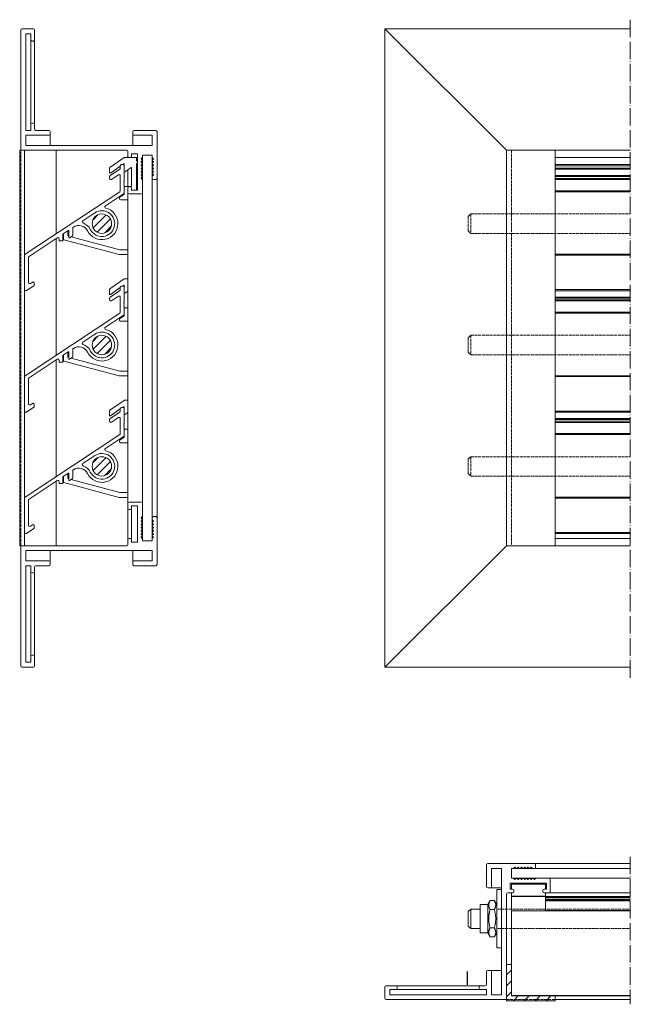
# Model space of a CAD drawing. Units: millimetres. Extents: x 583 to 1102, y -16 to 390.
# Drawn here: x 583 to 835, y -16 to 390 of the extents above; entities that cross this region are included whole.
import ezdxf

# ---------------------------------------------------------------- set-up
doc = ezdxf.new("R2010")
doc.units = ezdxf.units.MM
doc.header["$LTSCALE"] = 1.5
doc.linetypes.add('ACAD_ISO04W100', pattern=[30, 24, -3, 0, -3])
doc.linetypes.add('DASHED', pattern=[0.2067, 0.1654, -0.0413])
for name, color, linetype, lineweight in [('Halter', 66, 'Continuous', 18), ('Lamelle', 1, 'Continuous', 18), ('Rahmen 602', 5, 'Continuous', 18), ('Rund', 174, 'Continuous', 18), ('Schraube', 1, 'Continuous', 18), ('Sichtbar (ISO)', 7, 'Continuous', 20), ('sichtbar (schmall)', 250, 'Continuous', 13), ('Sichtbar schmal (ISO)', 7, 'Continuous', 13), ('Verdeckt (ISO)', 7, 'DASHED', 9), ('Winkel', 34, 'Continuous', 18)]:
    doc.layers.add(name, color=color, linetype=linetype, lineweight=lineweight)

msp = doc.modelspace()

# ---------------------------------------------------------------- hatches: boundary and pattern name
at = {"layer": 'sichtbar (schmall)'}
h = msp.add_hatch(dxfattribs=at)
h.set_pattern_fill('ANSI31', color=256, scale=0.75)
h.paths.add_polyline_path([(621.14, 305.49, 1), (613.14, 305.49, 1)])
h = msp.add_hatch(dxfattribs=at)
h.set_pattern_fill('ANSI31', color=256, scale=0.75)
h.set_pattern_definition([(45, (0, -50), (-1.683798, 1.683798), [])])
h.paths.add_polyline_path([(621.14, 255.49, 1), (613.14, 255.49, 1)])
h = msp.add_hatch(dxfattribs=at)
h.set_pattern_fill('ANSI31', color=256, scale=0.75)
h.set_pattern_definition([(45, (0, -100), (-1.683798, 1.683798), [])])
h.paths.add_polyline_path([(621.14, 205.49, 1), (613.14, 205.49, 1)])
h = msp.add_hatch(dxfattribs=at)
h.set_pattern_fill('ANSI31', color=256)
h.set_pattern_definition([(45, (5.7193, 30.7795), (-2.245064, 2.245064), [])])
h.paths.add_polyline_path([(785.64, 0.34), (783.64, 0.34), (783.64, -14.66), (803.64, -14.66), (803.64, -12.66), (785.64, -12.66)])

# ---------------------------------------------------------------- linework, layer by layer
at = {"layer": 'Defpoints'}
msp.add_line((767.44, -2.66), (767.44, -8.06), dxfattribs=at)
at = {"layer": 'Halter', "extrusion": (0, 1, 0)}
for p, q in [((626.29, 332.69), (620.42, 328.59)), ((628.34, 332.73), (626.4, 332.73)), ((631.34, 332.73), (628.84, 332.73)), ((631.34, 331.4), (631.34, 332.73)), ((620.65, 326.31), (624.74, 329.17)), ((625.64, 329.8), (626.02, 330.07)), ((626.34, 329.9), (626.34, 327.05)), ((631.34, 319.23), (631.34, 330.06)), ((620.34, 328.42), (620.34, 326.47)), ((626.65, 326.88), (629.02, 328.54)), ((629.34, 328.38), (629.34, 320.96)), ((629.34, 320.96), (629.34, 328.38)), ((626.34, 320.56), (626.34, 317.57)), ((629.14, 320.76), (626.54, 320.76)), ((626.34, 317.57), (624.59, 316.35)), ((624.94, 315.26), (627.84, 315.26)), ((601.34, 301.39), (601.34, 299.04)), ((603.14, 300.63), (603.14, 302.53)), ((603.54, 300.37), (603.29, 300.44)), ((601.49, 298.85), (624.31, 292.73)), ((624.58, 294.73), (604.55, 300.1)), ((624.36, 292.73), (627.84, 292.73)), ((627.84, 294.73), (624.63, 294.73)), ((626.29, 282.69), (620.42, 278.59)), ((625.64, 279.8), (626.02, 280.07)), ((626.34, 279.9), (626.34, 277.05)), ((627.84, 282.73), (626.4, 282.73)), ((620.34, 278.42), (620.34, 276.47)), ((620.65, 276.31), (624.74, 279.17)), ((626.65, 276.88), (627.84, 277.71)), ((626.34, 270.56), (626.34, 267.57)), ((627.84, 270.76), (626.54, 270.76)), ((626.34, 267.57), (624.59, 266.35)), ((624.94, 265.26), (627.84, 265.26)), ((603.14, 250.63), (603.14, 252.53)), ((601.34, 251.39), (601.34, 249.04)), ((601.49, 248.85), (624.31, 242.73)), ((603.54, 250.37), (603.29, 250.44)), ((624.58, 244.73), (604.55, 250.1)), ((627.84, 244.73), (624.63, 244.73)), ((624.36, 242.73), (627.84, 242.73)), ((626.29, 232.69), (620.42, 228.59)), ((627.84, 232.73), (626.4, 232.73)), ((620.34, 228.42), (620.34, 226.47)), ((620.65, 226.31), (624.74, 229.17)), ((625.64, 229.8), (626.02, 230.07)), ((626.34, 229.9), (626.34, 227.05)), ((626.65, 226.88), (627.84, 227.71)), ((626.34, 220.56), (626.34, 217.57)), ((627.84, 220.76), (626.54, 220.76)), ((626.34, 217.57), (624.59, 216.35)), ((624.94, 215.26), (627.84, 215.26)), ((601.34, 201.39), (601.34, 199.04)), ((601.49, 198.85), (624.31, 192.73)), ((603.14, 200.63), (603.14, 202.53)), ((603.54, 200.37), (603.29, 200.44)), ((624.58, 194.73), (604.55, 200.1)), ((627.84, 194.73), (624.63, 194.73)), ((624.36, 192.73), (627.84, 192.73))]:
    msp.add_line(p, q, dxfattribs=at)
at = {"layer": 'Halter'}
for p, q in [((785.64, 31.34), (785.64, 33.84)), ((785.64, 33.84), (799.64, 33.84)), ((785.64, 33.48), (799.64, 33.48)), ((799.64, 33.34), (785.64, 33.34)), ((799.64, 31.34), (799.64, 33.84)), ((785.64, 29.84), (785.64, 22.34)), ((785.64, 28.4), (799.64, 28.4)), ((799.64, 29.84), (799.64, 22.34)), ((785.64, 28.28), (799.64, 28.28)), ((785.64, 22.42), (799.64, 22.42)), ((785.64, 22.34), (799.64, 22.34))]:
    msp.add_line(p, q, dxfattribs=at)
for centre, radius, start, end in [((626.4, 332.53), 0.2, 90, 125), ((620.54, 328.42), 0.2, 125, 180), ((631.34, 330.73), 0.5, 0.688, 73.3985), ((631.34, 330.73), 0.5, 286.6015, 359.312), ((620.54, 326.47), 0.2, 180, 305), ((626.54, 327.05), 0.2, 180, 305), ((626.54, 320.56), 0.2, 90, 180), ((624.94, 315.86), 0.599, 125, 270), ((601.54, 299.04), 0.2, 180, 255), ((624.36, 292.93), 0.2, 255, 270), ((626.4, 282.53), 0.2, 90, 125), ((620.54, 278.42), 0.2, 125, 180), ((620.54, 276.47), 0.2, 180, 305), ((626.54, 277.05), 0.2, 180, 305), ((626.54, 270.56), 0.2, 90, 180), ((624.94, 265.86), 0.599, 125, 270), ((601.54, 249.04), 0.2, 180, 255), ((624.36, 242.93), 0.2, 255, 270), ((626.4, 232.53), 0.2, 90, 125), ((620.54, 228.42), 0.2, 125, 180), ((620.54, 226.47), 0.2, 180, 305), ((626.54, 227.05), 0.2, 180, 305), ((626.54, 220.56), 0.2, 90, 180), ((624.94, 215.86), 0.599, 125, 270), ((601.54, 199.04), 0.2, 180, 255), ((624.36, 192.93), 0.2, 255, 270)]:
    msp.add_arc(centre, radius, start, end, dxfattribs=at)
at = {"layer": 'Halter', "extrusion": (0, 0, -1)}
for centre, start, end in [((-626.14, 329.9), 55, 180), ((-629.14, 328.38), 55, 180), ((-631.54, 331.4), 286.6015, 360), ((-631.54, 330.06), 0, 73.3985), ((-629.14, 320.96), 180, 270), ((-603.34, 300.63), 285, 360), ((-624.63, 294.93), 270, 285), ((-626.14, 279.9), 55, 180), ((-603.34, 250.63), 285, 360), ((-624.63, 244.93), 270, 285), ((-626.14, 229.9), 55, 180), ((-603.34, 200.63), 285, 360), ((-624.63, 194.93), 270, 285)]:
    msp.add_arc(centre, 0.2, start, end, dxfattribs=at)
at = {"layer": 'Lamelle', "extrusion": (0, 1, 0)}
for p, q in [((624.74, 329.3), (624.74, 328.3)), ((625.84, 329.8), (625.24, 329.8)), ((626.34, 323.15), (626.34, 329.3)), ((803.64, 329.8), (834.59, 329.8)), ((803.64, 329.3), (834.59, 329.3)), ((620.34, 324.85), (620.34, 324.13)), ((624.51, 327.88), (620.56, 325.26)), ((621.11, 323.71), (623.96, 325.6)), ((624.74, 325.18), (624.74, 319.06)), ((803.64, 328.3), (834.59, 328.3)), ((803.64, 327.88), (834.59, 327.88)), ((803.64, 325.26), (834.59, 325.26)), ((803.64, 324.85), (834.59, 324.85)), ((626.22, 322.96), (626.26, 322.99)), ((626.26, 322.61), (626.22, 322.64)), ((626.34, 322.38), (626.34, 322.45)), ((626.34, 318.2), (626.34, 321.21)), ((803.64, 324.13), (834.59, 324.13)), ((803.64, 323.63), (834.59, 323.63)), ((624.51, 318.65), (585.56, 292.86)), ((618.58, 312.8), (626.11, 317.79)), ((803.64, 319.06), (834.59, 319.06)), ((803.64, 318.65), (834.59, 318.65)), ((609.3, 306.66), (614.21, 309.91)), ((601.14, 298.6), (601.14, 301.15)), ((601.23, 301.32), (603.23, 302.64)), ((603.54, 302.47), (603.54, 299.8)), ((603.85, 299.63), (604.91, 300.34)), ((605.14, 300.75), (605.14, 303.63)), ((605.36, 304.05), (605.44, 304.1)), ((587.16, 292.01), (598.76, 299.68)), ((599.54, 299.27), (599.54, 298.6)), ((599.74, 298.4), (600.94, 298.4)), ((585.34, 292.45), (585.34, 278.3)), ((803.64, 292.86), (834.59, 292.86)), ((803.64, 292.45), (834.59, 292.45)), ((586.94, 281.28), (586.94, 291.59)), ((588.56, 281.42), (587.71, 280.86)), ((589.34, 280.28), (589.34, 281)), ((586.11, 277.88), (589.11, 279.87)), ((624.51, 277.88), (620.56, 275.26)), ((624.74, 279.3), (624.74, 278.3)), ((625.84, 279.8), (625.24, 279.8)), ((626.34, 273.15), (626.34, 279.3)), ((803.64, 278.3), (834.59, 278.3)), ((803.64, 277.8), (834.59, 277.8)), ((620.34, 274.85), (620.34, 274.13)), ((621.11, 273.71), (623.96, 275.6)), ((624.74, 275.18), (624.74, 269.06)), ((626.22, 272.96), (626.26, 272.99)), ((626.26, 272.61), (626.22, 272.64)), ((626.34, 272.38), (626.34, 272.45)), ((803.64, 275.26), (834.59, 275.26)), ((803.64, 274.85), (834.59, 274.85)), ((803.64, 274.13), (834.59, 274.13)), ((803.64, 273.63), (834.59, 273.63)), ((624.51, 268.65), (585.56, 242.86)), ((618.58, 262.8), (626.11, 267.79)), ((626.34, 268.2), (626.34, 271.21)), ((803.64, 269.06), (834.59, 269.06)), ((803.64, 268.65), (834.59, 268.65)), ((609.3, 256.66), (614.21, 259.91)), ((601.23, 251.32), (603.23, 252.64)), ((603.54, 252.47), (603.54, 249.8)), ((605.14, 250.75), (605.14, 253.63)), ((605.36, 254.05), (605.44, 254.1)), ((587.16, 242.01), (598.76, 249.68)), ((599.54, 249.27), (599.54, 248.6)), ((599.74, 248.4), (600.94, 248.4)), ((601.14, 248.6), (601.14, 251.15)), ((603.85, 249.63), (604.91, 250.34)), ((585.34, 242.45), (585.34, 228.3)), ((586.94, 231.28), (586.94, 241.59)), ((803.64, 242.86), (834.59, 242.86)), ((803.64, 242.45), (834.59, 242.45)), ((588.56, 231.42), (587.71, 230.86)), ((586.11, 227.88), (589.11, 229.87)), ((589.34, 230.28), (589.34, 231)), ((624.51, 227.88), (620.56, 225.26)), ((624.74, 229.3), (624.74, 228.3)), ((625.84, 229.8), (625.24, 229.8)), ((626.34, 223.15), (626.34, 229.3)), ((803.64, 228.3), (834.59, 228.3)), ((803.64, 227.8), (834.59, 227.8)), ((620.34, 224.85), (620.34, 224.13)), ((621.11, 223.71), (623.96, 225.6)), ((624.74, 225.18), (624.74, 219.06)), ((803.64, 225.26), (834.59, 225.26)), ((803.64, 224.85), (834.59, 224.85)), ((803.64, 224.13), (834.59, 224.13)), ((803.64, 223.63), (834.59, 223.63)), ((626.22, 222.96), (626.26, 222.99)), ((626.26, 222.61), (626.22, 222.64)), ((626.34, 222.38), (626.34, 222.45)), ((626.34, 218.2), (626.34, 221.21)), ((803.64, 219.06), (834.59, 219.06)), ((624.51, 218.65), (585.56, 192.86)), ((618.58, 212.8), (626.11, 217.79)), ((803.64, 218.65), (834.59, 218.65)), ((609.3, 206.66), (614.21, 209.91)), ((605.14, 200.75), (605.14, 203.63)), ((605.36, 204.05), (605.44, 204.1)), ((587.16, 192.01), (598.76, 199.68)), ((599.54, 199.27), (599.54, 198.6)), ((601.14, 198.6), (601.14, 201.15)), ((601.23, 201.32), (603.23, 202.64)), ((603.54, 202.47), (603.54, 199.8)), ((603.85, 199.63), (604.91, 200.34)), ((599.74, 198.4), (600.94, 198.4)), ((585.34, 192.45), (585.34, 178.3)), ((586.94, 181.28), (586.94, 191.59)), ((803.64, 192.86), (834.59, 192.86)), ((803.64, 192.45), (834.59, 192.45)), ((586.11, 177.88), (589.11, 179.87)), ((588.56, 181.42), (587.71, 180.86)), ((589.34, 180.28), (589.34, 181)), ((803.64, 178.3), (834.59, 178.3)), ((803.64, 177.8), (834.59, 177.8))]:
    msp.add_line(p, q, dxfattribs=at)
at = {"layer": 'Lamelle'}
for p, q in [((785.64, 28.34), (785.64, -12.66)), ((799.64, 28.34), (834.59, 28.34)), ((799.64, 27.84), (834.59, 27.84)), ((799.64, 27.24), (834.59, 27.24)), ((799.64, 26.74), (834.59, 26.74)), ((799.64, 26.51), (834.59, 26.51)), ((785.64, 22.34), (834.59, 22.34)), ((799.64, 22.56), (834.59, 22.56)), ((785.64, -12.44), (834.59, -12.44)), ((785.64, -12.66), (834.59, -12.66))]:
    msp.add_line(p, q, dxfattribs=at)
for centre, radius, start, end in [((625.24, 329.3), 0.5, 90, 180), ((625.84, 329.3), 0.5, 0, 90), ((620.84, 324.85), 0.5, 123.5, 180), ((620.84, 324.13), 0.5, 180, 303.5), ((626.14, 323.15), 0.2, 307.5, 360), ((626.14, 322.45), 0.2, 360, 52.5), ((626.14, 322.38), 0.2, 322.1364, 0), ((626.14, 321.21), 0.2, 0, 37.8636), ((625.84, 318.2), 0.5, 303.5, 360), ((617.14, 305.49), 6.6, 206.4554, 76.0362), ((607.65, 300.77), 5.3, 26.4554, 70.6173), ((602.94, 302.53), 0.2, 0, 13.8454), ((604.64, 300.75), 0.5, 303.5, 0), ((599.74, 298.6), 0.2, 180, 270), ((600.94, 298.6), 0.2, 270, 0), ((603.74, 299.8), 0.2, 180, 303.5), ((585.84, 292.45), 0.5, 123.5, 180), ((588.84, 281), 0.5, 0, 123.5), ((588.84, 280.28), 0.5, 303.5, 0), ((585.84, 278.3), 0.5, 180, 303.5), ((625.24, 279.3), 0.5, 90, 180), ((625.84, 279.3), 0.5, 0, 90), ((620.84, 274.85), 0.5, 123.5, 180), ((620.84, 274.13), 0.5, 180, 303.5), ((626.14, 273.15), 0.2, 307.5, 360), ((626.14, 272.45), 0.2, 360, 52.5), ((626.14, 272.38), 0.2, 322.1364, 0), ((625.84, 268.2), 0.5, 303.5, 360), ((626.14, 271.21), 0.2, 0, 37.8636), ((617.14, 255.49), 6.6, 206.4554, 76.0362), ((607.65, 250.77), 5.3, 26.4554, 70.6173), ((602.94, 252.53), 0.2, 0, 13.8454), ((599.74, 248.6), 0.2, 180, 270), ((600.94, 248.6), 0.2, 270, 0), ((603.74, 249.8), 0.2, 180, 303.5), ((604.64, 250.75), 0.5, 303.5, 0), ((585.84, 242.45), 0.5, 123.5, 180), ((588.84, 231), 0.5, 0, 123.5), ((585.84, 228.3), 0.5, 180, 303.5), ((588.84, 230.28), 0.5, 303.5, 0), ((625.24, 229.3), 0.5, 90, 180), ((625.84, 229.3), 0.5, 0, 90), ((620.84, 224.85), 0.5, 123.5, 180), ((620.84, 224.13), 0.5, 180, 303.5), ((626.14, 223.15), 0.2, 307.5, 360), ((626.14, 222.45), 0.2, 360, 52.5), ((626.14, 222.38), 0.2, 322.1364, 0), ((626.14, 221.21), 0.2, 0, 37.8636), ((625.84, 218.2), 0.5, 303.5, 360), ((617.14, 205.49), 6.6, 206.4554, 76.0362), ((607.65, 200.77), 5.3, 26.4554, 70.6173), ((602.94, 202.53), 0.2, 360, 13.8454), ((603.74, 199.8), 0.2, 180, 303.5), ((604.64, 200.75), 0.5, 303.5, 0), ((599.74, 198.6), 0.2, 180, 270), ((600.94, 198.6), 0.2, 270, 0), ((585.84, 192.45), 0.5, 123.5, 180), ((588.84, 181), 0.5, 0, 123.5), ((588.84, 180.28), 0.5, 303.5, 0), ((585.84, 178.3), 0.5, 180, 303.5)]:
    msp.add_arc(centre, radius, start, end, dxfattribs=at)
at = {"layer": 'Lamelle', "extrusion": (0, 0, -1)}
for centre, radius, start, end in [((-624.24, 325.18), 0.5, 56.5, 180), ((-624.24, 328.3), 0.5, 180, 236.5), ((-626.89, 321.8), 0.75, 322.1364, 37.8636), ((-626.34, 322.8), 0.2, 307.5, 52.5), ((-624.24, 319.06), 0.5, 180, 236.5), ((-618.85, 312.38), 0.5, 283.9638, 56.5), ((-617.14, 305.49), 5.3, 56.5, 333.5446), ((-607.65, 300.77), 4, 56.5, 153.5446), ((-609.57, 306.24), 0.5, 289.3827, 56.5), ((-601.34, 301.15), 0.2, 0, 56.5), ((-603.34, 302.47), 0.2, 56.5, 180), ((-605.64, 303.63), 0.5, 0, 56.5), ((-599.04, 299.27), 0.5, 56.5, 180), ((-587.44, 291.59), 0.5, 0, 56.5), ((-587.44, 281.28), 0.5, 236.5, 0), ((-624.24, 278.3), 0.5, 180, 236.5), ((-624.24, 275.18), 0.5, 56.5, 180), ((-626.89, 271.8), 0.75, 322.1364, 37.8636), ((-626.34, 272.8), 0.2, 307.5, 52.5), ((-624.24, 269.06), 0.5, 180, 236.5), ((-617.14, 255.49), 5.3, 56.5, 333.5446), ((-618.85, 262.38), 0.5, 283.9638, 56.5), ((-609.57, 256.24), 0.5, 289.3827, 56.5), ((-603.34, 252.47), 0.2, 56.5, 180), ((-605.64, 253.63), 0.5, 0, 56.5), ((-607.65, 250.77), 4, 56.5, 153.5446), ((-599.04, 249.27), 0.5, 56.5, 180), ((-601.34, 251.15), 0.2, 0, 56.5), ((-587.44, 241.59), 0.5, 0, 56.5), ((-587.44, 231.28), 0.5, 236.5, 0), ((-624.24, 228.3), 0.5, 180, 236.5), ((-624.24, 225.18), 0.5, 56.5, 180), ((-624.24, 219.06), 0.5, 180, 236.5), ((-626.89, 221.8), 0.75, 322.1364, 37.8636), ((-626.34, 222.8), 0.2, 307.5, 52.5), ((-617.14, 205.49), 5.3, 56.5, 333.5446), ((-618.85, 212.38), 0.5, 283.9638, 56.5), ((-605.64, 203.63), 0.5, 0, 56.5), ((-607.65, 200.77), 4, 56.5, 153.5446), ((-609.57, 206.24), 0.5, 289.3827, 56.5), ((-599.04, 199.27), 0.5, 56.5, 180), ((-601.34, 201.15), 0.2, 0, 56.5), ((-603.34, 202.47), 0.2, 56.5, 180), ((-587.44, 191.59), 0.5, 0, 56.5), ((-587.44, 181.28), 0.5, 236.5, 0)]:
    msp.add_arc(centre, radius, start, end, dxfattribs=at)
at = {"layer": 'Rahmen 602'}
for p, q in [((584.34, 385.73), (588.94, 385.73)), ((588.94, 385.73), (584.34, 385.73)), ((733.64, 122.78), (733.64, 385.73)), ((733.64, 385.73), (783.64, 335.73)), ((733.64, 385.73), (834.59, 385.73)), ((583.84, 385.23), (583.84, 385.23)), ((583.84, 385.23), (583.84, 336.23)), ((585.84, 344.13), (585.84, 383.53)), ((586.04, 383.73), (587.74, 383.73)), ((587.94, 383.53), (587.94, 381.23)), ((589.44, 385.23), (589.44, 385.23)), ((589.44, 381.23), (589.44, 385.23)), ((588.44, 380.73), (588.94, 380.73)), ((587.94, 346.43), (587.94, 346.43)), ((587.94, 346.43), (587.94, 344.13)), ((588.94, 346.93), (588.44, 346.93)), ((588.94, 346.93), (588.44, 346.93)), ((589.44, 346.43), (589.44, 346.43)), ((589.44, 344.43), (589.44, 346.43)), ((585.84, 337.93), (585.84, 341.73)), ((587.74, 343.93), (586.04, 343.93)), ((587.74, 343.93), (586.04, 343.93)), ((586.04, 341.93), (595.34, 341.93)), ((595.34, 343.93), (589.94, 343.93)), ((595.34, 343.93), (589.94, 343.93)), ((595.84, 343.43), (595.84, 343.43)), ((595.84, 342.43), (595.84, 343.43)), ((629.84, 343.43), (629.84, 343.43)), ((629.84, 343.43), (629.84, 342.43)), ((639.34, 343.93), (630.34, 343.93)), ((639.34, 343.93), (630.34, 343.93)), ((630.34, 341.93), (637.64, 341.93)), ((637.84, 341.73), (637.84, 337.93)), ((639.84, 343.43), (639.84, 343.43)), ((639.84, 324.23), (639.84, 343.43)), ((637.64, 337.73), (586.04, 337.73)), ((637.64, 337.73), (586.04, 337.73)), ((584.34, 335.73), (627.34, 335.73)), ((627.84, 335.23), (627.84, 333.23)), ((628.34, 332.73), (628.84, 332.73)), ((629.34, 333.23), (629.34, 334.03)), ((629.54, 334.23), (631.64, 334.23)), ((631.84, 334.03), (631.84, 319.43)), ((633.4, 332.37), (633.78, 332.75)), ((633.84, 332.89), (633.84, 333.53)), ((634.04, 333.73), (637.64, 333.73)), ((637.84, 333.53), (637.84, 332.89)), ((637.9, 332.75), (638.28, 332.37)), ((783.64, 172.78), (783.64, 335.73)), ((783.64, 335.73), (834.59, 335.73)), ((803.64, 332.73), (834.59, 332.73)), ((633.78, 331.7), (633.4, 332.09)), ((633.78, 331.7), (633.4, 332.09)), ((633.4, 331.04), (633.78, 331.42)), ((633.78, 330.37), (633.4, 330.75)), ((633.78, 330.37), (633.4, 330.75)), ((633.4, 329.71), (633.78, 330.09)), ((633.78, 329.04), (633.4, 329.42)), ((633.78, 329.04), (633.4, 329.42)), ((633.4, 328.38), (633.78, 328.76)), ((638.28, 332.09), (637.9, 331.7)), ((638.28, 332.09), (637.9, 331.7)), ((637.9, 331.42), (638.28, 331.04)), ((638.28, 330.75), (637.9, 330.37)), ((638.28, 330.75), (637.9, 330.37)), ((637.9, 330.09), (638.28, 329.71)), ((638.28, 329.42), (637.9, 329.04)), ((638.28, 329.42), (637.9, 329.04)), ((637.9, 328.76), (638.28, 328.38)), ((633.78, 327.71), (633.4, 328.09)), ((633.78, 327.71), (633.4, 328.09)), ((633.4, 327.04), (633.78, 327.43)), ((633.78, 326.38), (633.4, 326.76)), ((633.78, 326.38), (633.4, 326.76)), ((633.4, 325.71), (633.78, 326.1)), ((633.78, 325.05), (633.4, 325.43)), ((633.78, 325.05), (633.4, 325.43)), ((633.4, 324.38), (633.78, 324.76)), ((637.84, 324.91), (637.84, 324.91)), ((637.84, 324.91), (637.84, 324.23)), ((638.28, 328.09), (637.9, 327.71)), ((638.28, 328.09), (637.9, 327.71)), ((637.9, 327.43), (638.28, 327.04)), ((638.28, 326.76), (637.9, 326.38)), ((638.28, 326.76), (637.9, 326.38)), ((637.9, 326.1), (638.28, 325.71)), ((638.28, 325.43), (637.9, 325.05)), ((638.28, 325.43), (637.9, 325.05)), ((628.84, 320.73), (628.34, 320.73)), ((633.78, 323.72), (633.4, 324.1)), ((633.78, 323.72), (633.4, 324.1)), ((633.84, 323.57), (633.84, 323.57)), ((633.84, 318.23), (633.84, 323.57)), ((638.34, 323.73), (639.34, 323.73)), ((627.84, 320.23), (627.84, 318.23)), ((628.34, 317.73), (633.34, 317.73)), ((629.34, 319.43), (629.34, 320.23)), ((631.64, 319.23), (629.54, 319.23)), ((631.64, 319.23), (629.54, 319.23)), ((633.34, 190.78), (628.34, 190.78)), ((633.34, 190.78), (628.34, 190.78)), ((627.84, 190.28), (627.84, 190.28)), ((627.84, 190.28), (627.84, 188.28)), ((628.34, 187.78), (628.84, 187.78)), ((629.34, 188.28), (629.34, 189.08)), ((629.54, 189.28), (631.64, 189.28)), ((631.84, 189.08), (631.84, 174.48)), ((633.84, 190.28), (633.84, 190.28)), ((633.84, 184.93), (633.84, 190.28)), ((633.4, 184.41), (633.78, 184.79)), ((633.78, 183.74), (633.4, 184.13)), ((633.4, 183.08), (633.78, 183.46)), ((633.78, 182.41), (633.4, 182.79)), ((633.78, 182.41), (633.4, 182.79)), ((637.84, 184.28), (637.84, 184.28)), ((637.84, 184.28), (637.84, 183.6)), ((637.9, 183.46), (638.28, 183.08)), ((638.28, 182.79), (637.9, 182.41)), ((638.28, 182.79), (637.9, 182.41)), ((639.34, 184.78), (638.34, 184.78)), ((639.34, 184.78), (638.34, 184.78)), ((639.84, 184.28), (639.84, 184.28)), ((639.84, 165.08), (639.84, 184.28)), ((633.4, 181.75), (633.78, 182.13)), ((633.78, 181.08), (633.4, 181.46)), ((633.78, 181.08), (633.4, 181.46)), ((633.4, 180.41), (633.78, 180.8)), ((633.78, 179.75), (633.4, 180.13)), ((633.78, 179.75), (633.4, 180.13)), ((633.4, 179.08), (633.78, 179.47)), ((633.78, 178.42), (633.4, 178.8)), ((633.78, 178.42), (633.4, 178.8)), ((637.9, 182.13), (638.28, 181.75)), ((638.28, 181.46), (637.9, 181.08)), ((638.28, 181.46), (637.9, 181.08)), ((637.9, 180.8), (638.28, 180.41)), ((638.28, 180.13), (637.9, 179.75)), ((638.28, 180.13), (637.9, 179.75)), ((637.9, 179.47), (638.28, 179.08)), ((638.28, 178.8), (637.9, 178.42)), ((638.28, 178.8), (637.9, 178.42)), ((627.84, 175.28), (627.84, 175.28)), ((627.84, 175.28), (627.84, 173.28)), ((628.84, 175.78), (628.34, 175.78)), ((628.84, 175.78), (628.34, 175.78)), ((629.34, 175.28), (629.34, 175.28)), ((629.34, 174.48), (629.34, 175.28)), ((633.4, 177.75), (633.78, 178.13)), ((633.78, 177.09), (633.4, 177.47)), ((633.78, 177.09), (633.4, 177.47)), ((633.4, 176.42), (633.78, 176.8)), ((633.78, 175.76), (633.4, 176.14)), ((633.78, 175.76), (633.4, 176.14)), ((633.84, 175.61), (633.84, 175.61)), ((633.84, 174.98), (633.84, 175.61)), ((637.64, 174.78), (634.04, 174.78)), ((637.64, 174.78), (634.04, 174.78)), ((637.84, 175.61), (637.84, 175.61)), ((637.84, 175.61), (637.84, 174.98)), ((637.9, 178.13), (638.28, 177.75)), ((638.28, 177.47), (637.9, 177.09)), ((638.28, 177.47), (637.9, 177.09)), ((637.9, 176.8), (638.28, 176.42)), ((638.28, 176.14), (637.9, 175.76)), ((638.28, 176.14), (637.9, 175.76)), ((834.59, 175.78), (803.64, 175.78)), ((583.84, 172.28), (583.84, 172.28)), ((583.84, 172.28), (583.84, 123.28)), ((627.34, 172.78), (584.34, 172.78)), ((627.34, 172.78), (584.34, 172.78)), ((585.84, 166.78), (585.84, 170.58)), ((586.04, 170.78), (637.64, 170.78)), ((631.64, 174.28), (629.54, 174.28)), ((631.64, 174.28), (629.54, 174.28)), ((637.84, 170.58), (637.84, 166.78)), ((783.64, 172.78), (733.64, 122.78)), ((834.59, 172.78), (783.64, 172.78)), ((595.34, 166.58), (586.04, 166.58)), ((595.34, 166.58), (586.04, 166.58)), ((637.64, 166.58), (630.34, 166.58)), ((637.64, 166.58), (630.34, 166.58)), ((585.84, 124.98), (585.84, 164.38)), ((586.04, 164.58), (587.74, 164.58)), ((587.94, 164.38), (587.94, 162.08)), ((589.44, 162.08), (589.44, 164.08)), ((589.94, 164.58), (595.34, 164.58)), ((595.84, 166.08), (595.84, 166.08)), ((595.84, 165.08), (595.84, 166.08)), ((629.84, 166.08), (629.84, 166.08)), ((629.84, 166.08), (629.84, 165.08)), ((630.34, 164.58), (639.34, 164.58)), ((588.44, 161.58), (588.94, 161.58)), ((587.94, 127.28), (587.94, 127.28)), ((587.94, 127.28), (587.94, 124.98)), ((588.94, 127.78), (588.44, 127.78)), ((588.94, 127.78), (588.44, 127.78)), ((589.44, 127.28), (589.44, 127.28)), ((589.44, 123.28), (589.44, 127.28)), ((584.34, 122.78), (588.94, 122.78)), ((587.74, 124.78), (586.04, 124.78)), ((587.74, 124.78), (586.04, 124.78)), ((834.59, 122.78), (733.64, 122.78))]:
    msp.add_line(p, q, dxfattribs=at)
for centre, radius, start, end in [((584.34, 385.23), 0.5, 90, 180), ((584.34, 385.23), 0.5, 90, 180), ((588.94, 385.23), 0.5, 0, 90), ((588.94, 385.23), 0.5, 0, 90), ((586.04, 383.53), 0.2, 90, 180), ((587.74, 383.53), 0.2, 0, 90), ((588.44, 381.23), 0.5, 180, 270), ((588.94, 381.23), 0.5, 270, 0), ((588.44, 346.43), 0.5, 90, 180), ((588.44, 346.43), 0.5, 90, 180), ((588.94, 346.43), 0.5, 0, 90), ((588.94, 346.43), 0.5, 0, 90), ((586.04, 344.13), 0.2, 180, 270), ((586.04, 344.13), 0.2, 180, 270), ((586.04, 341.73), 0.2, 90, 180), ((587.74, 344.13), 0.2, 270, 0), ((587.74, 344.13), 0.2, 270, 0), ((589.94, 344.43), 0.5, 180, 270), ((589.94, 344.43), 0.5, 180, 270), ((595.34, 343.43), 0.5, 0, 90), ((595.34, 343.43), 0.5, 0, 90), ((595.34, 342.43), 0.5, 270, 0), ((630.34, 343.43), 0.5, 90, 180), ((630.34, 343.43), 0.5, 90, 180), ((630.34, 342.43), 0.5, 180, 270), ((637.64, 341.73), 0.2, 0, 90), ((639.34, 343.43), 0.5, 359.9999, 89.9999), ((639.34, 343.43), 0.5, 359.9999, 89.9999), ((586.04, 337.93), 0.2, 180, 270), ((586.04, 337.93), 0.2, 180, 270), ((637.64, 337.93), 0.2, 270, 0), ((637.64, 337.93), 0.2, 270, 0), ((584.34, 336.23), 0.5, 180, 270), ((627.34, 335.23), 0.5, 0, 90), ((628.34, 333.23), 0.5, 180, 270), ((628.84, 333.23), 0.5, 270, 0), ((629.54, 334.03), 0.2, 90, 180), ((631.64, 334.03), 0.2, 0, 90), ((633.64, 332.89), 0.2, 315, 0), ((634.04, 333.53), 0.2, 90, 180), ((637.64, 333.53), 0.2, 0, 90), ((638.04, 332.89), 0.2, 180, 225), ((633.54, 332.23), 0.2, 135, 225), ((633.54, 332.23), 0.2, 180.0059, 225), ((633.54, 330.9), 0.2, 135, 225), ((633.54, 330.9), 0.2, 180.0059, 225), ((633.54, 329.57), 0.2, 135, 225), ((633.54, 329.57), 0.2, 180.0059, 225), ((633.64, 331.56), 0.2, 359.9941, 45), ((633.64, 331.56), 0.2, 315, 45), ((633.64, 330.23), 0.2, 359.9941, 45), ((633.64, 330.23), 0.2, 315, 45), ((633.64, 328.9), 0.2, 359.9941, 45), ((633.64, 328.9), 0.2, 315, 45), ((638.04, 331.56), 0.2, 135, 180.0059), ((638.04, 331.56), 0.2, 135, 225), ((638.04, 330.23), 0.2, 135, 180.0059), ((638.04, 330.23), 0.2, 135, 225), ((638.04, 328.9), 0.2, 135, 180.0059), ((638.04, 328.9), 0.2, 135, 225), ((638.14, 332.23), 0.2, 315, 45), ((638.14, 332.23), 0.2, 315, 359.9941), ((638.14, 330.9), 0.2, 315, 45), ((638.14, 330.9), 0.2, 315, 359.9941), ((638.14, 329.57), 0.2, 315, 45), ((638.14, 329.57), 0.2, 315, 359.9941), ((633.54, 328.23), 0.2, 135, 225), ((633.54, 328.23), 0.2, 180.0059, 225), ((633.54, 326.9), 0.2, 135, 225), ((633.54, 326.9), 0.2, 180.0059, 225), ((633.54, 325.57), 0.2, 135, 225), ((633.54, 325.57), 0.2, 180.0059, 225), ((633.64, 327.57), 0.2, 359.9941, 45), ((633.64, 327.57), 0.2, 315, 45), ((633.64, 326.24), 0.2, 359.9941, 45), ((633.64, 326.24), 0.2, 315, 45), ((633.64, 324.91), 0.2, 359.9941, 45), ((633.64, 324.91), 0.2, 315, 45), ((638.04, 327.57), 0.2, 135, 180.0059), ((638.04, 327.57), 0.2, 135, 225), ((638.04, 326.24), 0.2, 135, 180.0059), ((638.04, 326.24), 0.2, 135, 225), ((638.04, 324.91), 0.2, 135, 180), ((638.04, 324.91), 0.2, 135, 180), ((638.14, 328.23), 0.2, 315, 45), ((638.14, 328.23), 0.2, 315, 359.9941), ((638.14, 326.9), 0.2, 315, 45), ((638.14, 326.9), 0.2, 315, 359.9941), ((638.14, 325.57), 0.2, 315, 45), ((638.14, 325.57), 0.2, 315, 359.9941), ((628.34, 320.23), 0.5, 90, 180), ((628.84, 320.23), 0.5, 0, 90), ((633.54, 324.24), 0.2, 135, 225), ((633.54, 324.24), 0.2, 180.0059, 225), ((633.64, 323.57), 0.2, 0, 45), ((633.64, 323.57), 0.2, 0, 45), ((638.34, 324.23), 0.5, 180, 270), ((639.34, 324.23), 0.5, 270, 0), ((628.34, 318.23), 0.5, 180, 270), ((629.54, 319.43), 0.2, 180, 270), ((629.54, 319.43), 0.2, 180, 270), ((631.64, 319.43), 0.2, 270, 0), ((631.64, 319.43), 0.2, 270, 0), ((633.34, 318.23), 0.5, 270, 0), ((628.34, 190.28), 0.5, 90, 180), ((628.34, 190.28), 0.5, 90, 180), ((633.34, 190.28), 0.5, 0, 90), ((633.34, 190.28), 0.5, 0, 90), ((628.34, 188.28), 0.5, 180, 270), ((628.84, 188.28), 0.5, 270, 0), ((629.54, 189.08), 0.2, 90, 180), ((631.64, 189.08), 0.2, 0, 90), ((633.54, 184.27), 0.2, 135, 225), ((633.54, 184.27), 0.2, 180.0056, 225), ((633.54, 182.94), 0.2, 135, 225), ((633.54, 182.94), 0.2, 180.0056, 225), ((633.64, 184.93), 0.2, 315, 0), ((633.64, 183.6), 0.2, 359.9944, 45), ((633.64, 183.6), 0.2, 315, 45), ((638.34, 184.28), 0.5, 90, 180), ((638.34, 184.28), 0.5, 90, 180), ((638.04, 183.6), 0.2, 180, 225), ((638.14, 182.94), 0.2, 315, 45), ((638.14, 182.94), 0.2, 315, 359.9944), ((639.34, 184.28), 0.5, 0, 90), ((639.34, 184.28), 0.5, 0, 90), ((633.54, 181.6), 0.2, 135, 225), ((633.54, 181.6), 0.2, 180.0056, 225), ((633.54, 180.27), 0.2, 135, 225), ((633.54, 180.27), 0.2, 180.0056, 225), ((633.54, 178.94), 0.2, 135, 225), ((633.54, 178.94), 0.2, 180.0056, 225), ((633.64, 182.27), 0.2, 359.9944, 45), ((633.64, 182.27), 0.2, 315, 45), ((633.64, 180.94), 0.2, 359.9944, 45), ((633.64, 180.94), 0.2, 315, 45), ((633.64, 179.61), 0.2, 359.9944, 45), ((633.64, 179.61), 0.2, 315, 45), ((638.04, 182.27), 0.2, 135, 180.0056), ((638.04, 182.27), 0.2, 135, 225), ((638.04, 180.94), 0.2, 135, 180.0056), ((638.04, 180.94), 0.2, 135, 225), ((638.04, 179.61), 0.2, 135, 180.0056), ((638.04, 179.61), 0.2, 135, 225), ((638.14, 181.6), 0.2, 315, 45), ((638.14, 181.6), 0.2, 315, 359.9944), ((638.14, 180.27), 0.2, 315, 45), ((638.14, 180.27), 0.2, 315, 359.9944), ((638.14, 178.94), 0.2, 315, 45), ((638.14, 178.94), 0.2, 315, 359.9944), ((628.34, 175.28), 0.5, 90, 180), ((628.34, 175.28), 0.5, 90, 180), ((628.84, 175.28), 0.5, 0, 90), ((628.84, 175.28), 0.5, 0, 90), ((629.54, 174.48), 0.2, 180, 270), ((629.54, 174.48), 0.2, 180, 270), ((631.64, 174.48), 0.2, 270, 0), ((631.64, 174.48), 0.2, 270, 0), ((633.54, 177.61), 0.2, 135, 225), ((633.54, 177.61), 0.2, 180.0056, 225), ((633.54, 176.28), 0.2, 135, 225), ((633.54, 176.28), 0.2, 180.0056, 225), ((633.64, 178.28), 0.2, 359.9944, 45), ((633.64, 178.28), 0.2, 315, 45), ((633.64, 176.94), 0.2, 359.9944, 45), ((633.64, 176.94), 0.2, 315, 45), ((633.64, 175.61), 0.2, 0, 45), ((633.64, 175.61), 0.2, 0, 45), ((634.04, 174.98), 0.2, 180, 270), ((634.04, 174.98), 0.2, 180, 270), ((637.64, 174.98), 0.2, 270, 0), ((637.64, 174.98), 0.2, 270, 0), ((638.04, 178.28), 0.2, 135, 180.0056), ((638.04, 178.28), 0.2, 135, 225), ((638.04, 176.94), 0.2, 135, 180.0056), ((638.04, 176.94), 0.2, 135, 225), ((638.04, 175.61), 0.2, 135, 180), ((638.04, 175.61), 0.2, 135, 180), ((638.14, 177.61), 0.2, 315, 45), ((638.14, 177.61), 0.2, 315, 359.9944), ((638.14, 176.28), 0.2, 315, 45), ((638.14, 176.28), 0.2, 315, 359.9944), ((584.34, 172.28), 0.5, 90, 180), ((584.34, 172.28), 0.5, 90, 180), ((586.04, 170.58), 0.2, 90, 180), ((627.34, 173.28), 0.5, 270, 0), ((627.34, 173.28), 0.5, 270, 0), ((637.64, 170.58), 0.2, 0, 90), ((586.04, 166.78), 0.2, 180, 270), ((586.04, 166.78), 0.2, 180, 270), ((595.34, 166.08), 0.5, 0, 90), ((595.34, 166.08), 0.5, 0, 90), ((630.34, 166.08), 0.5, 90, 180), ((630.34, 166.08), 0.5, 90, 180), ((637.64, 166.78), 0.2, 270, 0), ((637.64, 166.78), 0.2, 270, 0), ((586.04, 164.38), 0.2, 90, 180), ((587.74, 164.38), 0.2, 0, 90), ((589.94, 164.08), 0.5, 90, 180), ((595.34, 165.08), 0.5, 270, 0), ((630.34, 165.08), 0.5, 180, 270), ((639.34, 165.08), 0.5, 270.0001, 0.0001), ((588.44, 162.08), 0.5, 180, 270), ((588.94, 162.08), 0.5, 270, 0), ((588.44, 127.28), 0.5, 90, 180), ((588.44, 127.28), 0.5, 90, 180), ((588.94, 127.28), 0.5, 0, 90), ((588.94, 127.28), 0.5, 0, 90), ((584.34, 123.28), 0.5, 180, 270), ((586.04, 124.98), 0.2, 180, 270), ((586.04, 124.98), 0.2, 180, 270), ((587.74, 124.98), 0.2, 270, 0), ((587.74, 124.98), 0.2, 270, 0), ((588.94, 123.28), 0.5, 270, 0)]:
    msp.add_arc(centre, radius, start, end, dxfattribs=at)
at = {"layer": 'Rund'}
for p, q in [((767.94, 22.14), (768.94, 23.14)), ((767.94, 22.14), (767.94, 16.14)), ((768.94, 23.14), (768.94, 15.14)), ((772.87, 23.14), (768.94, 23.14)), ((767.94, 16.14), (768.94, 15.14)), ((772.87, 15.14), (768.94, 15.14))]:
    msp.add_line(p, q, dxfattribs=at)
for centre in [(617.14, 305.49), (617.14, 255.49), (617.14, 205.49)]:
    msp.add_circle(centre, 4, dxfattribs=at)
at = {"layer": 'Schraube'}
for p, q in [((779.63, 31.14), (779.63, 7.14)), ((779.63, 31.14), (781.63, 31.14)), ((781.63, 7.14), (781.63, 31.14)), ((772.87, 24.94), (772.87, 19.14)), ((772.87, 24.94), (775.93, 24.94)), ((775.93, 24.94), (776.91, 26.64)), ((775.93, 24.94), (775.93, 19.14)), ((778.64, 26.64), (776.91, 26.64)), ((779.63, 24.94), (778.64, 26.64)), ((778.64, 22.89), (776.91, 22.89)), ((781.64, 23.14), (781.63, 23.14)), ((772.87, 19.14), (772.87, 13.34)), ((775.93, 19.14), (775.93, 13.34)), ((772.87, 13.34), (775.93, 13.34)), ((775.93, 13.34), (776.91, 11.63)), ((778.64, 15.38), (776.91, 15.38)), ((779.63, 13.34), (778.64, 11.63)), ((781.64, 15.14), (781.63, 15.14)), ((778.64, 11.63), (776.91, 11.63)), ((779.63, 7.14), (781.63, 7.14))]:
    msp.add_line(p, q, dxfattribs=at)
for points in [[(776.91, 22.89), (775.83, 24.76), (776.91, 26.64)], [(778.64, 26.64), (779.73, 24.76), (778.64, 22.89)], [(776.91, 15.38), (775.83, 19.14), (776.91, 22.89)], [(778.64, 22.89), (779.73, 19.14), (778.64, 15.38)], [(776.91, 11.63), (775.83, 13.51), (776.91, 15.38)], [(778.64, 15.38), (779.73, 13.51), (778.64, 11.63)]]:
    msp.add_rational_spline(points, [1, 1.15470053838, 1], degree=2, dxfattribs=at)
at = {"layer": 'Sichtbar (ISO)', "color": 5}
for p, q in [((775.44, 41.34), (775.44, 32.34)), ((775.44, 41.34), (775.44, 32.34)), ((795.14, 41.84), (775.94, 41.84)), ((775.94, 41.84), (775.94, 41.84)), ((795.64, 40.34), (795.64, 41.34)), ((777.44, 32.34), (777.44, 39.64)), ((777.64, 39.84), (781.44, 39.84)), ((781.64, 39.64), (781.64, -11.96)), ((781.64, 39.64), (781.64, -11.96)), ((785.64, 36.04), (785.64, 39.64)), ((785.84, 39.84), (786.47, 39.84)), ((786.61, 39.89), (787, 40.28)), ((787.28, 40.28), (787.66, 39.89)), ((787.28, 40.28), (787.66, 39.89)), ((787.95, 39.89), (788.33, 40.28)), ((788.61, 40.28), (788.99, 39.89)), ((788.61, 40.28), (788.99, 39.89)), ((789.28, 39.89), (789.66, 40.28)), ((789.94, 40.28), (790.33, 39.89)), ((789.94, 40.28), (790.33, 39.89)), ((790.61, 39.89), (790.99, 40.28)), ((791.27, 40.28), (791.66, 39.89)), ((791.27, 40.28), (791.66, 39.89)), ((791.94, 39.89), (792.32, 40.28)), ((792.61, 40.28), (792.99, 39.89)), ((792.61, 40.28), (792.99, 39.89)), ((793.27, 39.89), (793.65, 40.28)), ((793.94, 40.28), (794.32, 39.89)), ((793.94, 40.28), (794.32, 39.89)), ((794.46, 39.84), (795.14, 39.84)), ((794.46, 39.84), (794.46, 39.84)), ((785.14, 31.54), (785.14, 33.64)), ((785.34, 33.84), (799.94, 33.84)), ((786.47, 35.84), (785.84, 35.84)), ((787, 35.39), (786.61, 35.78)), ((787.66, 35.78), (787.28, 35.39)), ((787.66, 35.78), (787.28, 35.39)), ((788.33, 35.39), (787.95, 35.78)), ((788.99, 35.78), (788.61, 35.39)), ((788.99, 35.78), (788.61, 35.39)), ((789.66, 35.39), (789.28, 35.78)), ((790.33, 35.78), (789.94, 35.39)), ((790.33, 35.78), (789.94, 35.39)), ((790.99, 35.39), (790.61, 35.78)), ((791.66, 35.78), (791.27, 35.39)), ((791.66, 35.78), (791.27, 35.39)), ((792.32, 35.39), (791.94, 35.78)), ((792.99, 35.78), (792.61, 35.39)), ((792.99, 35.78), (792.61, 35.39)), ((793.65, 35.39), (793.27, 35.78)), ((794.32, 35.78), (793.94, 35.39)), ((794.32, 35.78), (793.94, 35.39)), ((794.98, 35.39), (794.6, 35.78)), ((795.65, 35.78), (795.27, 35.39)), ((795.65, 35.78), (795.27, 35.39)), ((801.14, 35.84), (795.79, 35.84)), ((795.79, 35.84), (795.79, 35.84)), ((800.14, 33.64), (800.14, 31.54)), ((800.14, 33.64), (800.14, 31.54)), ((801.64, 30.34), (801.64, 35.34)), ((775.94, 31.84), (776.94, 31.84)), ((775.94, 31.84), (775.94, 31.84)), ((783.64, -13.66), (783.64, 29.34)), ((784.14, 29.84), (786.14, 29.84)), ((786.14, 31.34), (785.34, 31.34)), ((785.64, 31.34), (785.64, 31.34)), ((786.64, 30.34), (786.64, 30.84)), ((798.64, 30.84), (798.64, 30.34)), ((799.94, 31.34), (799.14, 31.34)), ((799.14, 29.84), (801.14, 29.84)), ((799.64, 31.34), (799.64, 31.34)), ((775.44, -2.66), (775.44, -8.06)), ((775.44, -2.66), (775.44, -8.06)), ((776.94, -2.16), (775.94, -2.16)), ((775.94, -2.16), (775.94, -2.16)), ((777.44, -11.96), (777.44, -2.66)), ((733.64, -9.06), (733.64, -13.66)), ((733.64, -13.66), (733.64, -9.06)), ((738.14, -8.56), (734.14, -8.56)), ((734.14, -8.56), (734.14, -8.56)), ((735.64, -11.96), (735.64, -10.26)), ((735.84, -10.06), (738.14, -10.06)), ((775.24, -12.16), (735.84, -12.16)), ((738.64, -9.56), (738.64, -9.06)), ((772.44, -9.06), (772.44, -9.56)), ((772.44, -9.06), (772.44, -9.56)), ((774.94, -8.56), (772.94, -8.56)), ((772.94, -8.56), (772.94, -8.56)), ((772.94, -10.06), (775.24, -10.06)), ((772.94, -10.06), (772.94, -10.06)), ((775.44, -10.26), (775.44, -11.96)), ((775.44, -10.26), (775.44, -11.96)), ((781.44, -12.16), (777.64, -12.16)), ((734.14, -14.16), (783.14, -14.16)), ((734.14, -14.16), (734.14, -14.16))]:
    msp.add_line(p, q, dxfattribs=at)
for centre, radius, start, end in [((775.94, 41.34), 0.5, 89.9999, 179.9999), ((775.94, 41.34), 0.5, 89.9999, 179.9999), ((795.14, 41.34), 0.5, 0, 90), ((777.64, 39.64), 0.2, 90, 180), ((781.44, 39.64), 0.2, 0, 90), ((781.44, 39.64), 0.2, 0, 90), ((785.84, 39.64), 0.2, 90, 180), ((786.47, 40.04), 0.2, 270, 315), ((787.14, 40.14), 0.2, 45, 135), ((787.14, 40.14), 0.2, 45, 89.9944), ((787.8, 40.04), 0.2, 225, 315), ((787.8, 40.04), 0.2, 225, 270.0056), ((788.47, 40.14), 0.2, 45, 135), ((788.47, 40.14), 0.2, 45, 89.9944), ((789.14, 40.04), 0.2, 225, 315), ((789.14, 40.04), 0.2, 225, 270.0056), ((789.8, 40.14), 0.2, 45, 135), ((789.8, 40.14), 0.2, 45, 89.9944), ((790.47, 40.04), 0.2, 225, 315), ((790.47, 40.04), 0.2, 225, 270.0056), ((791.13, 40.14), 0.2, 45, 135), ((791.13, 40.14), 0.2, 45, 89.9944), ((791.8, 40.04), 0.2, 225, 315), ((791.8, 40.04), 0.2, 225, 270.0056), ((792.46, 40.14), 0.2, 45, 135), ((792.46, 40.14), 0.2, 45, 89.9944), ((793.13, 40.04), 0.2, 225, 315), ((793.13, 40.04), 0.2, 225, 270.0056), ((793.79, 40.14), 0.2, 45, 135), ((793.79, 40.14), 0.2, 45, 89.9944), ((794.46, 40.04), 0.2, 225, 270), ((794.46, 40.04), 0.2, 225, 270), ((795.14, 40.34), 0.5, 270, 0), ((785.34, 33.64), 0.2, 90, 180), ((785.84, 36.04), 0.2, 180, 270), ((786.47, 35.64), 0.2, 45, 90), ((787.14, 35.54), 0.2, 225, 315), ((787.14, 35.54), 0.2, 270.0056, 315), ((787.8, 35.64), 0.2, 45, 135), ((787.8, 35.64), 0.2, 89.9944, 135), ((788.47, 35.54), 0.2, 225, 315), ((788.47, 35.54), 0.2, 270.0056, 315), ((789.14, 35.64), 0.2, 45, 135), ((789.14, 35.64), 0.2, 89.9944, 135), ((789.8, 35.54), 0.2, 225, 315), ((789.8, 35.54), 0.2, 270.0056, 315), ((790.47, 35.64), 0.2, 45, 135), ((790.47, 35.64), 0.2, 89.9944, 135), ((791.13, 35.54), 0.2, 225, 315), ((791.13, 35.54), 0.2, 270.0056, 315), ((791.8, 35.64), 0.2, 45, 135), ((791.8, 35.64), 0.2, 89.9944, 135), ((792.46, 35.54), 0.2, 225, 315), ((792.46, 35.54), 0.2, 270.0056, 315), ((793.13, 35.64), 0.2, 45, 135), ((793.13, 35.64), 0.2, 89.9944, 135), ((793.79, 35.54), 0.2, 225, 315), ((793.79, 35.54), 0.2, 270.0056, 315), ((794.46, 35.64), 0.2, 45, 135), ((794.46, 35.64), 0.2, 89.9944, 135), ((795.13, 35.54), 0.2, 225, 315), ((795.13, 35.54), 0.2, 270.0056, 315), ((795.79, 35.64), 0.2, 90, 135), ((795.79, 35.64), 0.2, 90, 135), ((799.94, 33.64), 0.2, 0, 90), ((799.94, 33.64), 0.2, 0, 90), ((801.14, 35.34), 0.5, 0, 90), ((775.94, 32.34), 0.5, 180, 270), ((775.94, 32.34), 0.5, 180, 270), ((776.94, 32.34), 0.5, 270, 0), ((784.14, 29.34), 0.5, 90, 180), ((785.34, 31.54), 0.2, 180, 270), ((786.14, 30.84), 0.5, 0, 90), ((786.14, 30.34), 0.5, 270, 0), ((799.14, 30.84), 0.5, 90, 180), ((799.14, 30.34), 0.5, 180, 270), ((799.94, 31.54), 0.2, 270, 0), ((799.94, 31.54), 0.2, 270, 0), ((801.14, 30.34), 0.5, 270, 0), ((775.94, -2.66), 0.5, 90, 180), ((775.94, -2.66), 0.5, 90, 180), ((776.94, -2.66), 0.5, 0, 90), ((774.94, -8.06), 0.5, 270, 0), ((774.94, -8.06), 0.5, 270, 0), ((734.14, -9.06), 0.5, 90, 180), ((734.14, -9.06), 0.5, 90, 180), ((735.84, -10.26), 0.2, 90, 180), ((735.84, -11.96), 0.2, 180, 270), ((738.14, -9.06), 0.5, 0, 90), ((738.14, -9.56), 0.5, 270, 0), ((772.94, -9.06), 0.5, 90, 180), ((772.94, -9.06), 0.5, 90, 180), ((772.94, -9.56), 0.5, 180, 270), ((772.94, -9.56), 0.5, 180, 270), ((775.24, -10.26), 0.2, 0, 90), ((775.24, -10.26), 0.2, 0, 90), ((775.24, -11.96), 0.2, 270, 0), ((775.24, -11.96), 0.2, 270, 0), ((777.64, -11.96), 0.2, 180, 270), ((781.44, -11.96), 0.2, 270, 0), ((781.44, -11.96), 0.2, 270, 0), ((734.14, -13.66), 0.5, 180, 270), ((734.14, -13.66), 0.5, 180, 270), ((783.14, -13.66), 0.5, 270, 0)]:
    msp.add_arc(centre, radius, start, end, dxfattribs=at)
at = {"layer": 'sichtbar (schmall)'}
for p, q in [((583.84, 336.23), (583.84, 335.73)), ((583.84, 172.28), (583.84, 172.78))]:
    msp.add_line(p, q, dxfattribs=at)
at = {"layer": 'Sichtbar schmal (ISO)'}
for p, q in [((587.94, 346.43), (587.94, 381.23)), ((589.44, 346.43), (589.44, 381.23)), ((595.84, 337.73), (595.84, 342.43)), ((629.84, 337.73), (629.84, 342.43)), ((627.84, 332.73), (627.84, 333.23)), ((629.34, 332.73), (629.34, 333.23)), ((633.84, 323.57), (633.84, 332.89)), ((637.84, 324.91), (637.84, 332.89)), ((627.84, 320.76), (627.84, 327.71)), ((637.84, 184.28), (637.84, 324.23)), ((639.84, 184.28), (639.84, 324.23)), ((627.84, 190.28), (627.84, 318.23)), ((633.84, 190.28), (633.84, 318.23)), ((627.84, 175.28), (627.84, 188.28)), ((629.34, 175.28), (629.34, 188.28)), ((633.84, 175.61), (633.84, 184.93)), ((637.84, 175.61), (637.84, 183.6)), ((595.84, 166.08), (595.84, 170.78)), ((629.84, 166.08), (629.84, 170.78)), ((587.94, 127.28), (587.94, 162.08)), ((589.44, 127.28), (589.44, 162.08)), ((834.59, 41.84), (795.14, 41.84)), ((794.46, 39.84), (786.47, 39.84)), ((834.59, 39.84), (795.14, 39.84)), ((795.79, 35.84), (786.47, 35.84)), ((834.59, 35.84), (801.14, 35.84)), ((781.64, 31.84), (776.94, 31.84)), ((834.59, 29.84), (801.14, 29.84)), ((781.64, -2.16), (776.94, -2.16)), ((772.94, -8.56), (738.14, -8.56)), ((772.94, -10.06), (738.14, -10.06)), ((783.64, -14.16), (783.14, -14.16)), ((834.59, -14.16), (803.64, -14.16))]:
    msp.add_line(p, q, dxfattribs=at)
at = {"layer": 'Verdeckt (ISO)', "linetype": 'ACAD_ISO04W100', "ltscale": 0.2}
for p, q in [((834.59, 389.51), (834.59, 118.16)), ((834.59, 44.64), (834.59, -16.12))]:
    msp.add_line(p, q, dxfattribs=at)
at = {"layer": 'Verdeckt (ISO)', "ltscale": 5}
for p, q in [((583.84, 172.78), (583.84, 335.73)), ((785.64, 335.73), (785.64, 172.78)), ((767.94, 308.49), (768.94, 309.49)), ((767.94, 302.49), (767.94, 308.49)), ((768.94, 309.49), (834.59, 309.49)), ((768.94, 309.49), (768.94, 301.49)), ((767.94, 302.49), (768.94, 301.49)), ((768.94, 301.49), (834.59, 301.49)), ((767.94, 258.49), (768.94, 259.49)), ((767.94, 252.49), (767.94, 258.49)), ((768.94, 259.49), (834.59, 259.49)), ((768.94, 259.49), (768.94, 251.49)), ((767.94, 252.49), (768.94, 251.49)), ((768.94, 251.49), (834.59, 251.49)), ((767.94, 208.49), (768.94, 209.49)), ((767.94, 202.49), (767.94, 208.49)), ((768.94, 209.49), (834.59, 209.49)), ((768.94, 209.49), (768.94, 201.49)), ((767.94, 202.49), (768.94, 201.49)), ((768.94, 201.49), (834.59, 201.49)), ((780.03, 23.14), (834.59, 23.14)), ((780.03, 15.14), (834.59, 15.14)), ((783.64, -14.16), (803.64, -14.16))]:
    msp.add_line(p, q, dxfattribs=at)
at = {"layer": 'Winkel', "extrusion": (0, 1, 0)}
for p, q in [((583.34, 335.73), (598.34, 335.73)), ((583.34, 172.78), (583.34, 335.73)), ((585.34, 172.78), (585.34, 335.73)), ((598.34, 301.32), (598.34, 335.73)), ((598.34, 251.32), (598.34, 299.4)), ((598.34, 201.32), (598.34, 249.4)), ((598.34, 172.78), (598.34, 199.4)), ((583.34, 172.78), (598.34, 172.78))]:
    msp.add_line(p, q, dxfattribs=at)
at = {"layer": 'Winkel'}
for p, q in [((783.64, 335.73), (803.64, 335.73)), ((783.64, 172.78), (783.64, 335.73)), ((803.64, 335.73), (803.64, 172.78)), ((803.64, 172.78), (783.64, 172.78)), ((783.64, 0.34), (783.64, -14.66)), ((785.64, 0.34), (783.64, 0.34)), ((785.64, -12.66), (785.64, 0.34)), ((783.64, -14.66), (803.64, -14.66)), ((803.64, -12.66), (785.64, -12.66)), ((803.64, -14.66), (803.64, -12.66))]:
    msp.add_line(p, q, dxfattribs=at)

doc.saveas('drawing.dxf')
